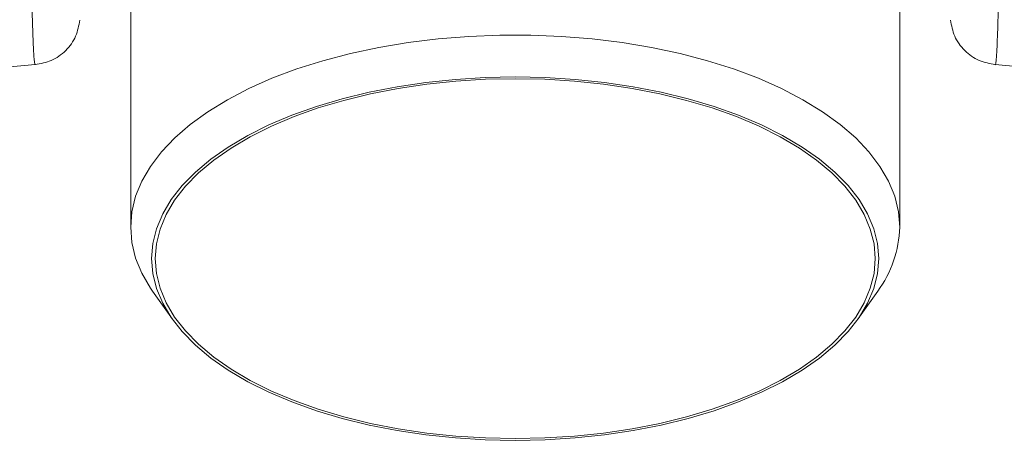
# Model space of a CAD drawing. Units: millimetres. Extents: x 0 to 8820, y 0 to 6237.
# Drawn here: x 2034 to 2175, y 3927 to 3987 of the extents above; entities that cross this region are included whole.
import ezdxf

# ---------------------------------------------------------------- set-up
doc = ezdxf.new("R2010")
doc.units = ezdxf.units.MM
doc.linetypes.add('SLD-Solid', pattern=[0])
doc.layers.add('ACO_DRAINAGE', color=7, linetype='SLD-Solid')

msp = doc.modelspace()

# ---------------------------------------------------------------- linework, layer by layer
at = {"layer": 'ACO_DRAINAGE', "linetype": 'SLD-Solid', "lineweight": 0}
for p, q in [((2050.01, 4007.48), (2050.01, 3957.68)), ((2160.01, 3957.68), (2160.01, 4007.62)), ((2085.5, 3983.4), (2089.7, 3984.1)), ((2089.7, 3984.1), (2094.01, 3984.63)), ((2094.01, 3984.63), (2098.38, 3984.98)), ((2098.38, 3984.98), (2102.79, 3985.16)), ((2102.79, 3985.16), (2107.22, 3985.16)), ((2107.22, 3985.16), (2111.64, 3984.98)), ((2111.64, 3984.98), (2116.01, 3984.63)), ((2116.01, 3984.63), (2120.31, 3984.1)), ((2120.31, 3984.1), (2124.51, 3983.4)), ((2081.43, 3982.53), (2085.5, 3983.4)), ((2124.51, 3983.4), (2128.58, 3982.53)), ((2073.76, 3980.32), (2077.51, 3981.5)), ((2077.51, 3981.5), (2081.43, 3982.53)), ((2128.58, 3982.53), (2132.51, 3981.5)), ((2132.51, 3981.5), (2136.25, 3980.32)), ((2032.75, 3980.62), (2036.36, 3980.94)), ((2070.22, 3978.99), (2073.76, 3980.32)), ((2136.25, 3980.32), (2139.79, 3978.99)), ((2173.65, 3980.94), (2177.25, 3980.63)), ((2066.91, 3977.52), (2070.22, 3978.99)), ((2096.45, 3978.83), (2092.24, 3978.39)), ((2096.53, 3978.58), (2092.36, 3978.15)), ((2100.71, 3979.1), (2096.45, 3978.83)), ((2100.75, 3978.85), (2096.53, 3978.58)), ((2105.01, 3979.18), (2100.71, 3979.1)), ((2105.01, 3978.93), (2100.75, 3978.85)), ((2109.3, 3979.1), (2105.01, 3979.18)), ((2109.26, 3978.85), (2105.01, 3978.93)), ((2113.48, 3978.58), (2109.26, 3978.85)), ((2113.57, 3978.83), (2109.3, 3979.1)), ((2117.65, 3978.15), (2113.48, 3978.58)), ((2117.77, 3978.39), (2113.57, 3978.83)), ((2139.79, 3978.99), (2143.11, 3977.52)), ((2063.84, 3975.92), (2066.91, 3977.52)), ((2088.12, 3977.78), (2084.12, 3976.99)), ((2088.28, 3977.54), (2084.32, 3976.77)), ((2092.24, 3978.39), (2088.12, 3977.78)), ((2092.36, 3978.15), (2088.28, 3977.54)), ((2121.73, 3977.54), (2117.65, 3978.15)), ((2121.89, 3977.78), (2117.77, 3978.39)), ((2125.69, 3976.77), (2121.73, 3977.54)), ((2125.9, 3976.99), (2121.89, 3977.78)), ((2143.11, 3977.52), (2146.17, 3975.92)), ((2061.04, 3974.2), (2063.84, 3975.92)), ((2080.26, 3976.05), (2076.57, 3974.95)), ((2080.5, 3975.83), (2076.84, 3974.74)), ((2084.12, 3976.99), (2080.26, 3976.05)), ((2084.32, 3976.77), (2080.5, 3975.83)), ((2129.52, 3975.83), (2125.69, 3976.77)), ((2129.76, 3976.05), (2125.9, 3976.99)), ((2133.17, 3974.74), (2129.52, 3975.83)), ((2133.45, 3974.95), (2129.76, 3976.05)), ((2146.17, 3975.92), (2148.98, 3974.2)), ((2058.52, 3972.38), (2061.04, 3974.2)), ((2076.57, 3974.95), (2073.07, 3973.7)), ((2076.84, 3974.74), (2073.37, 3973.5)), ((2136.64, 3973.5), (2133.17, 3974.74)), ((2136.95, 3973.7), (2133.45, 3974.95)), ((2148.98, 3974.2), (2151.49, 3972.38)), ((2073.07, 3973.7), (2069.79, 3972.31)), ((2073.37, 3973.5), (2070.13, 3972.13)), ((2139.89, 3972.13), (2136.64, 3973.5)), ((2140.23, 3972.31), (2136.95, 3973.7)), ((2056.31, 3970.46), (2058.52, 3972.38)), ((2069.79, 3972.31), (2066.75, 3970.79)), ((2070.13, 3972.13), (2067.12, 3970.62)), ((2142.9, 3970.62), (2139.89, 3972.13)), ((2143.26, 3970.79), (2140.23, 3972.31)), ((2151.49, 3972.38), (2153.71, 3970.46)), ((2054.41, 3968.46), (2056.31, 3970.46)), ((2066.75, 3970.79), (2063.97, 3969.15)), ((2067.12, 3970.62), (2064.37, 3969)), ((2145.65, 3969), (2142.9, 3970.62)), ((2146.04, 3969.15), (2143.26, 3970.79)), ((2153.71, 3970.46), (2155.61, 3968.46)), ((2063.97, 3969.15), (2061.47, 3967.4)), ((2064.37, 3969), (2061.89, 3967.27)), ((2148.12, 3967.27), (2145.65, 3969)), ((2148.54, 3967.4), (2146.04, 3969.15)), ((2052.84, 3966.39), (2054.41, 3968.46)), ((2061.47, 3967.4), (2059.27, 3965.56)), ((2061.89, 3967.27), (2059.71, 3965.44)), ((2150.3, 3965.44), (2148.12, 3967.27)), ((2150.74, 3965.56), (2148.54, 3967.4)), ((2155.61, 3968.46), (2157.18, 3966.39)), ((2051.61, 3964.27), (2052.84, 3966.39)), ((2157.18, 3966.39), (2158.41, 3964.27)), ((2059.27, 3965.56), (2057.39, 3963.63)), ((2059.71, 3965.44), (2057.84, 3963.53)), ((2152.17, 3963.53), (2150.3, 3965.44)), ((2152.63, 3963.63), (2150.74, 3965.56)), ((2050.72, 3962.1), (2051.61, 3964.27)), ((2057.39, 3963.63), (2055.82, 3961.63)), ((2057.84, 3963.53), (2056.3, 3961.54)), ((2153.72, 3961.54), (2152.17, 3963.53)), ((2154.19, 3961.63), (2152.63, 3963.63)), ((2158.41, 3964.27), (2159.29, 3962.1)), ((2050.19, 3959.9), (2050.72, 3962.1)), ((2055.82, 3961.63), (2054.6, 3959.57)), ((2056.3, 3961.54), (2055.08, 3959.51)), ((2154.93, 3959.51), (2153.72, 3961.54)), ((2155.42, 3959.57), (2154.19, 3961.63)), ((2159.29, 3962.1), (2159.83, 3959.9)), ((2050.01, 3957.68), (2050.19, 3959.9)), ((2054.6, 3959.57), (2053.72, 3957.46)), ((2055.08, 3959.51), (2054.21, 3957.42)), ((2155.8, 3957.42), (2154.93, 3959.51)), ((2156.3, 3957.46), (2155.42, 3959.57)), ((2159.83, 3959.9), (2160.01, 3957.68)), ((2050.19, 3955.47), (2050.01, 3957.68)), ((2053.72, 3957.46), (2053.18, 3955.33)), ((2054.21, 3957.42), (2053.68, 3955.31)), ((2156.33, 3955.31), (2155.8, 3957.42)), ((2156.83, 3955.33), (2156.3, 3957.46)), ((2160.01, 3957.68), (2160.01, 3957.68)), ((2050.72, 3953.27), (2050.19, 3955.47)), ((2053.18, 3955.33), (2053.01, 3953.18)), ((2053.68, 3955.31), (2053.51, 3953.18)), ((2156.51, 3953.18), (2156.33, 3955.31)), ((2157.01, 3953.18), (2156.83, 3955.33)), ((2051.61, 3951.1), (2050.72, 3953.27)), ((2053.01, 3953.18), (2053.18, 3951.04)), ((2053.51, 3953.18), (2053.68, 3951.06)), ((2156.33, 3951.06), (2156.51, 3953.18)), ((2156.83, 3951.04), (2157.01, 3953.18)), ((2052.84, 3948.98), (2051.61, 3951.1)), ((2053.18, 3951.04), (2053.72, 3948.9)), ((2053.68, 3951.06), (2054.21, 3948.95)), ((2155.8, 3948.95), (2156.33, 3951.06)), ((2156.3, 3948.9), (2156.83, 3951.04)), ((2053.15, 3948.52), (2052.84, 3948.98)), ((2053.72, 3948.9), (2054.6, 3946.8)), ((2054.21, 3948.95), (2055.08, 3946.86)), ((2154.93, 3946.86), (2155.8, 3948.95)), ((2155.42, 3946.8), (2156.3, 3948.9)), ((2053.15, 3948.52), (2055.98, 3944.52)), ((2154.03, 3944.52), (2156.86, 3948.52)), ((2054.6, 3946.8), (2055.82, 3944.74)), ((2055.08, 3946.86), (2056.3, 3944.82)), ((2153.72, 3944.82), (2154.93, 3946.86)), ((2154.19, 3944.74), (2155.42, 3946.8)), ((2055.82, 3944.74), (2057.39, 3942.74)), ((2056.3, 3944.82), (2057.84, 3942.84)), ((2152.17, 3942.84), (2153.72, 3944.82)), ((2152.63, 3942.74), (2154.19, 3944.74)), ((2057.39, 3942.74), (2059.27, 3940.81)), ((2057.84, 3942.84), (2059.71, 3940.93)), ((2150.3, 3940.93), (2152.17, 3942.84)), ((2150.74, 3940.81), (2152.63, 3942.74)), ((2059.27, 3940.81), (2061.47, 3938.96)), ((2059.71, 3940.93), (2061.89, 3939.1)), ((2148.12, 3939.1), (2150.3, 3940.93)), ((2148.54, 3938.96), (2150.74, 3940.81)), ((2061.89, 3939.1), (2064.37, 3937.37)), ((2145.65, 3937.37), (2148.12, 3939.1)), ((2061.47, 3938.96), (2063.97, 3937.21)), ((2146.04, 3937.21), (2148.54, 3938.96)), ((2063.97, 3937.21), (2066.75, 3935.57)), ((2064.37, 3937.37), (2067.12, 3935.74)), ((2142.9, 3935.74), (2145.65, 3937.37)), ((2143.26, 3935.57), (2146.04, 3937.21)), ((2066.75, 3935.57), (2069.79, 3934.06)), ((2067.12, 3935.74), (2070.13, 3934.24)), ((2139.89, 3934.24), (2142.9, 3935.74)), ((2140.23, 3934.06), (2143.26, 3935.57)), ((2069.79, 3934.06), (2073.07, 3932.67)), ((2070.13, 3934.24), (2073.37, 3932.86)), ((2136.64, 3932.86), (2139.89, 3934.24)), ((2136.95, 3932.67), (2140.23, 3934.06)), ((2073.07, 3932.67), (2076.57, 3931.42)), ((2073.37, 3932.86), (2076.84, 3931.63)), ((2133.17, 3931.63), (2136.64, 3932.86)), ((2133.45, 3931.42), (2136.95, 3932.67)), ((2076.57, 3931.42), (2080.26, 3930.32)), ((2076.84, 3931.63), (2080.5, 3930.54)), ((2080.5, 3930.54), (2084.32, 3929.6)), ((2125.69, 3929.6), (2129.52, 3930.54)), ((2129.52, 3930.54), (2133.17, 3931.63)), ((2129.76, 3930.32), (2133.45, 3931.42)), ((2080.26, 3930.32), (2084.12, 3929.37)), ((2084.12, 3929.37), (2088.12, 3928.59)), ((2084.32, 3929.6), (2088.28, 3928.83)), ((2121.73, 3928.83), (2125.69, 3929.6)), ((2121.89, 3928.59), (2125.9, 3929.37)), ((2125.9, 3929.37), (2129.76, 3930.32)), ((2088.12, 3928.59), (2092.24, 3927.98)), ((2088.28, 3928.83), (2092.36, 3928.22)), ((2092.24, 3927.98), (2096.45, 3927.54)), ((2092.36, 3928.22), (2096.53, 3927.79)), ((2096.53, 3927.79), (2100.75, 3927.52)), ((2109.26, 3927.52), (2113.48, 3927.79)), ((2113.48, 3927.79), (2117.65, 3928.22)), ((2113.57, 3927.54), (2117.77, 3927.98)), ((2117.65, 3928.22), (2121.73, 3928.83)), ((2117.77, 3927.98), (2121.89, 3928.59)), ((2096.45, 3927.54), (2100.71, 3927.27)), ((2100.71, 3927.27), (2105.01, 3927.18)), ((2100.75, 3927.52), (2105.01, 3927.43)), ((2105.01, 3927.43), (2109.26, 3927.52)), ((2105.01, 3927.18), (2109.3, 3927.27)), ((2109.3, 3927.27), (2113.57, 3927.54))]:
    msp.add_line(p, q, dxfattribs=at)
msp.add_arc((2143.79, 3958.13), 16.22, 323.683, 358.4382, dxfattribs=at)
for points, knots in [([(2036.36, 3980.96), (2036.36, 3980.96), (2036.32, 3980.85), (2036.26, 3981.2), (2036.18, 3981.93), (2036.11, 3983.04), (2036.07, 3984.1), (2036.03, 3984.91), (2036.02, 3985.36), (2036, 3985.82), (2035.99, 3986.29), (2035.97, 3986.77), (2035.96, 3987.25), (2035.94, 3987.74), (2035.9, 3989.32), (2035.84, 3992.33), (2035.76, 3997.4), (2035.69, 4003.15), (2035.64, 4009.47), (2035.59, 4016.27), (2035.56, 4023.46), (2035.54, 4030.9), (2035.54, 4036.16), (2035.54, 4038.74)], [0, 0, 0, 0, 0.005655, 0.073538, 0.13275, 0.187955, 0.239155, 0.253477, 0.267452, 0.281078, 0.294357, 0.307287, 0.319869, 0.332104, 0.34399, 0.434135, 0.521954, 0.607448, 0.690615, 0.771455, 0.849966, 0.926148, 1, 1, 1, 1]), ([(2174.48, 4038.74), (2174.47, 4036.16), (2174.47, 4030.9), (2174.45, 4023.46), (2174.42, 4016.27), (2174.38, 4009.19), (2174.32, 4002.38), (2174.26, 3997.82), (2174.22, 3995.16), (2174.2, 3994.05), (2174.18, 3992.99), (2174.17, 3991.96), (2174.15, 3990.96), (2174.13, 3990.01), (2174.1, 3989.1), (2174.07, 3987.7), (2174.02, 3985.88), (2173.94, 3983.86), (2173.85, 3982.19), (2173.76, 3981.24), (2173.69, 3980.85), (2173.66, 3980.96), (2173.66, 3980.96)], [0, 0, 0, 0, 0.073851, 0.150033, 0.228543, 0.309382, 0.402679, 0.498894, 0.518143, 0.537505, 0.55698, 0.576567, 0.596266, 0.616078, 0.636003, 0.656041, 0.712866, 0.776879, 0.848077, 0.92646, 0.994343, 1, 1, 1, 1]), ([(2036.35, 3980.94), (2037.14, 3981.09), (2038.75, 3981.39), (2040.81, 3982.87), (2042.29, 3984.93), (2042.59, 3986.54), (2042.74, 3987.33)], [0, 0, 0, 0, 0.242232, 0.500006, 0.757777, 1, 1, 1, 1]), ([(2167.27, 3987.33), (2167.42, 3986.54), (2167.72, 3984.93), (2169.21, 3982.87), (2171.26, 3981.39), (2172.88, 3981.09), (2173.66, 3980.94)], [0, 0, 0, 0, 0.242223, 0.499994, 0.757768, 1, 1, 1, 1])]:
    msp.add_open_spline(points, degree=3, knots=knots, dxfattribs=at)

doc.saveas('drawing.dxf')
